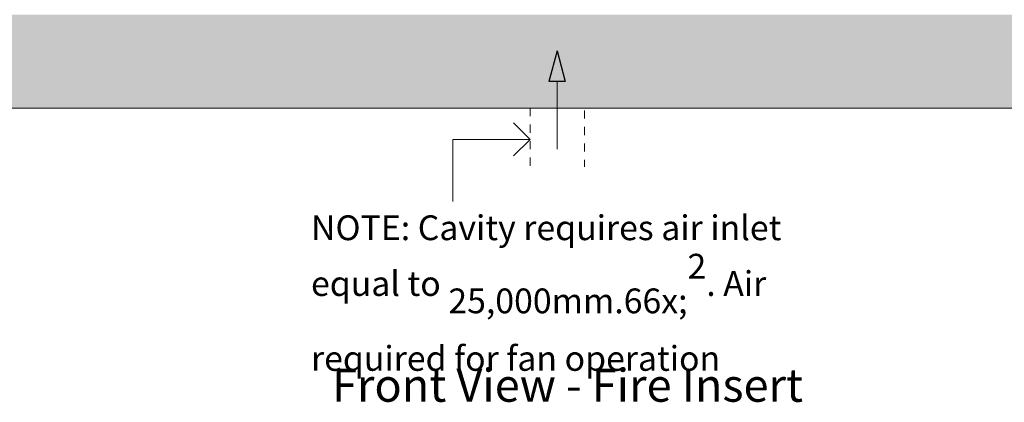
# Model space of a CAD drawing. Units: millimetres. Extents: x 85 to 7749, y -1051 to 11307.
# Drawn here: x 5165 to 6356, y 8755 to 9218 of the extents above; entities that cross this region are included whole.
import ezdxf

# ---------------------------------------------------------------- set-up
doc = ezdxf.new("R2010")
doc.units = ezdxf.units.MM
doc.header["$MEASUREMENT"] = 0
doc.linetypes.add('Hidden Line copy', pattern=[20, 10, -10])
for name, color, linetype, lineweight in [('0_Pen_No__1', 7, 'Continuous', 13), ('0_Pen_No__2', 8, 'Continuous', 15), ('2D Drafting - General_Pen_No__2', 8, 'Continuous', 15), ('Annotation - Text_Pen_No__1', 7, 'Continuous', 13)]:
    doc.layers.add(name, color=color, linetype=linetype, lineweight=lineweight)
for name, color, linetype, lineweight, true_color in [('0_Pen_No__3', 7, 'Continuous', 18, 0xff6600), ('0_Pen_No__5', 7, 'Continuous', 25, 0x40a5ff), ('2D Drafting - General_Pen_No__5', 7, 'Continuous', 25, 0x40a5ff)]:
    doc.layers.add(name, color=color, linetype=linetype, lineweight=lineweight, true_color=true_color)
doc.layers.add('2D Drafting - General', color=7, linetype='Continuous')
doc.styles.add('GENERATED_STYLE_1', font='txt')
doc.styles.add('GENERATED_STYLE_2', font='txt')

# ---------------------------------------------------------------- blocks, each defined once
blk = doc.blocks.new('Line_13', base_point=(5782, 9073.2))
at = {"layer": '0_Pen_No__2', "linetype": 'Continuous'}
blk.add_line((5782, 9073.2), (5688.5, 9073.2), dxfattribs=at)
at = {"layer": '0_Pen_No__5', "linetype": 'Continuous'}
for q in [(5762, 9093.2), (5762, 9053.2)]:
    blk.add_line((5782, 9073.2), q, dxfattribs=at)
blk = doc.blocks.new('Spline_2', base_point=(5814.6, 9061.5))
at = {"layer": '2D Drafting - General_Pen_No__5', "linetype": 'Continuous'}
blk.add_hatch(color=256, dxfattribs=at).paths.add_polyline_path([(5814.6, 9180.4), (5804.6, 9143.1), (5824.6, 9143.1)])
at = {"layer": '2D Drafting - General_Pen_No__2', "linetype": 'Continuous', "flags": 128}
blk.add_lwpolyline([(5814.6, 9061.5), (5814.6, 9143.1)], dxfattribs=at)
at = {"layer": '2D Drafting - General_Pen_No__5', "linetype": 'Continuous'}
for p, q in [((5814.6, 9180.4), (5804.6, 9143.1)), ((5814.6, 9180.4), (5824.6, 9143.1)), ((5824.6, 9143.1), (5804.6, 9143.1))]:
    blk.add_line(p, q, dxfattribs=at)

msp = doc.modelspace()

# ---------------------------------------------------------------- hatches: boundary and pattern name
at = {"layer": '0_Pen_No__1', "linetype": 'Continuous'}
h = msp.add_hatch(dxfattribs=at)
h.set_pattern_fill('Render', color=256, style=0, pattern_type=2)
h.set_pattern_definition([(45, (0, 70), (-22.27386, 22.27386), [0, -21, 0, -31.5]), (110, (70, 70), (29.60032, 10.773635), [0, -15.4, 0, -26.6])])
h.paths.add_polyline_path([(4951.6, 9966.1), (6677.6, 9966.1), (6677.6, 9111.1), (4951.6, 9111.1)])
h.paths.add_polyline_path([(5010.6, 9838.1), (6618.6, 9838.1), (6618.6, 9224.1), (5010.6, 9224.1)], flags=0)

# ---------------------------------------------------------------- linework, layer by layer
for p, q in [((6647.2, 9111.1), (4982, 9111.1)), ((5006.6, 9111.1), (6622.6, 9111.1))]:
    msp.add_line(p, q, dxfattribs=at)
at = {"layer": '0_Pen_No__1', "linetype": 'Continuous', "flags": 128}
msp.add_lwpolyline([(4951.6, 9966.1), (6677.6, 9966.1), (6677.6, 9111.1), (4951.6, 9111.1)], close=True, dxfattribs=at)
at = {"layer": '0_Pen_No__2', "linetype": 'Hidden Line copy'}
for p, q in [((5782, 9111.1), (5782, 9040)), ((5847.7, 9108.3), (5847.7, 9040))]:
    msp.add_line(p, q, dxfattribs=at)
at = {"layer": '0_Pen_No__2', "linetype": 'Continuous'}
msp.add_line((5688.5, 9073.2), (5688.5, 8998), dxfattribs=at)
at = {"layer": '0_Pen_No__3', "linetype": 'Continuous'}
msp.add_line((4226.7, 9111.1), (6951.5, 9111.1), dxfattribs=at)

# ---------------------------------------------------------------- block references
at = {"color": 8, "linetype": 'Continuous', "lineweight": 15}
msp.add_blockref('Line_13', (5782, 9073.2), dxfattribs=at)
at = {"layer": '2D Drafting - General', "color": 8, "linetype": 'Continuous', "lineweight": 15}
msp.add_blockref('Spline_2', (5814.6, 9061.5), dxfattribs=at)

# ---------------------------------------------------------------- texts
at = {"layer": 'Annotation - Text_Pen_No__1', "linetype": 'Continuous', "insert": (5517, 8981.1), "char_height": 30, "width": 620.628, "attachment_point": 1, "line_spacing_factor": 0.930584, "style": 'GENERATED_STYLE_1'}
msp.add_mtext('\\A1;{\\fArial|b0|i0|c0|p34;NOTE: Cavity requires air inlet equal to 25,000mm\\fArial|b0|i0|c0|p34;\\A1{\\H.66x;\\S2^  ;}\\fArial|b0|i0|c0|p34;. Air required for fan operation}', dxfattribs=at)
at = {"layer": 'Annotation - Text_Pen_No__1', "linetype": 'Continuous', "insert": (5827.3, 8795.4), "char_height": 40, "attachment_point": 2, "style": 'GENERATED_STYLE_2'}
msp.add_mtext('\\A1;{\\fArial|b1|i0|c0|p34;Front View - Fire Insert}', dxfattribs=at)

doc.saveas('drawing.dxf')
